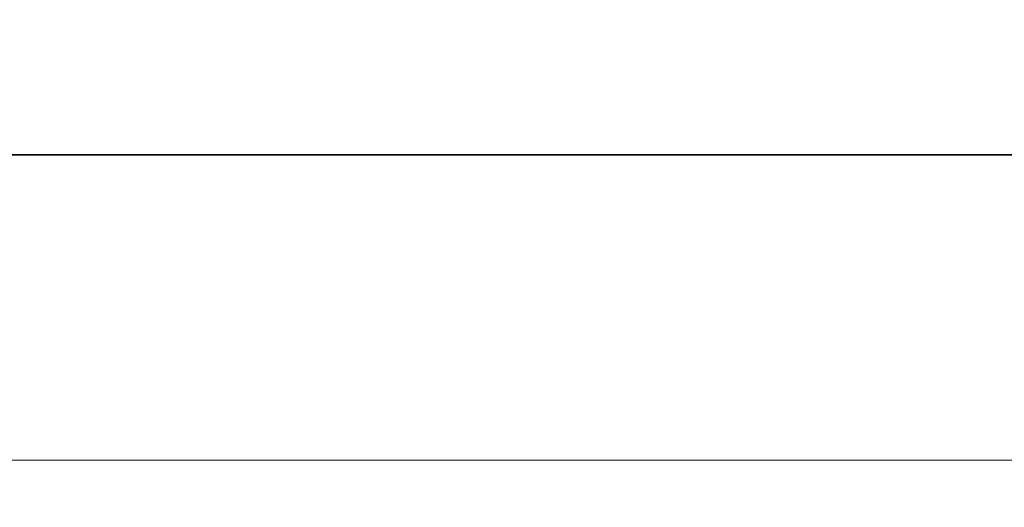
# Model space of a CAD drawing. Units: millimetres. Extents: x 29 to 4761, y 16 to 859.
# Drawn here: x 1354 to 1396, y 326 to 347 of the extents above; entities that cross this region are included whole.
import ezdxf

# ---------------------------------------------------------------- set-up
doc = ezdxf.new("R2010")
doc.units = ezdxf.units.MM
doc.header["$LTSCALE"] = 2
doc.layers.get('Defpoints').update_dxf_attribs({"lineweight": 25})
doc.layers.add('Dimension (ISO)', color=7, linetype='Continuous', lineweight=18)
doc.layers.add('Visible (ISO)', color=7, linetype='Continuous', lineweight=35)
doc.styles.add('Note Text (TK)', font='MS PGothic.ttf')
doc.dimstyles.new('Default - Method 1b (TK)', dxfattribs={"dimscale": 2, "dimtxt": 2.5, "dimasz": 2.5, "dimexe": 1, "dimexo": 1.5, "dimgap": 1, "dimtad": 1, "dimtoh": 1, "dimrnd": 1e-08, "dimdsep": 46, "dimtxsty": 'Note Text (TK)', "dimcen": 0.09, "dimdle": 5, "dimclrd": 100, "dimclre": 100, "dimclrt": 7, "dimadec": 1, "dimazin": 1, "dimtfac": 1, "dimtmove": 0, "dimatfit": 3, "dimfxl": 1, "dimtolj": 1, "dimlwd": -1, "dimlwe": -1, "dimarcsym": 0})

# ---------------------------------------------------------------- blocks, each defined once
blk = doc.blocks.new('*D25')
at = {"layer": 'Defpoints', "color": 0}
for p in [(1248.196, 346.791), (1421.196, 346.792), (1248.196, 328.041)]:
    blk.add_point(p, dxfattribs=at)
at = {"layer": 'Dimension (ISO)', "color": 100}
for p, q in [((1248.196, 343.791), (1248.196, 326.041)), ((1421.196, 343.792), (1421.196, 326.041)), ((1416.196, 328.041), (1253.196, 328.041))]:
    blk.add_line(p, q, dxfattribs=at)
for points in [[(1253.196, 328.875), (1253.196, 327.208), (1248.196, 328.041)], [(1416.196, 328.875), (1416.196, 327.208), (1421.196, 328.041)]]:
    blk.add_solid(points, dxfattribs=at)
at = {"layer": 'Dimension (ISO)', "color": 7, "insert": (1329.81, 332.541), "char_height": 5, "attachment_point": 4, "style": 'Note Text (TK)'}
blk.add_mtext('\\A1;173', dxfattribs=at)

msp = doc.modelspace()

# ---------------------------------------------------------------- linework, layer by layer
at = {"layer": 'Visible (ISO)'}
msp.add_line((1254.4449, 341.0413), (1414.9472, 341.0416), dxfattribs=at)

# ---------------------------------------------------------------- dimensions: what is measured, and where the dimension line sits
at = {"layer": 'Dimension (ISO)', "color": 100}
dim = msp.add_linear_dim(base=(1248.196, 328.0413), p1=(1421.196, 346.7916), p2=(1248.196, 346.7913), angle=180, dimstyle='Default - Method 1b (TK)', override={"dimtoh": 0, "dimtofl": 0, "dimatfit": 1}, dxfattribs=at)
dim.commit()
dim.dimension.update_dxf_attribs({"geometry": '*D25', "text_midpoint": (1334.696, 328.0413), "dimtype": 160})

doc.saveas('drawing.dxf')
